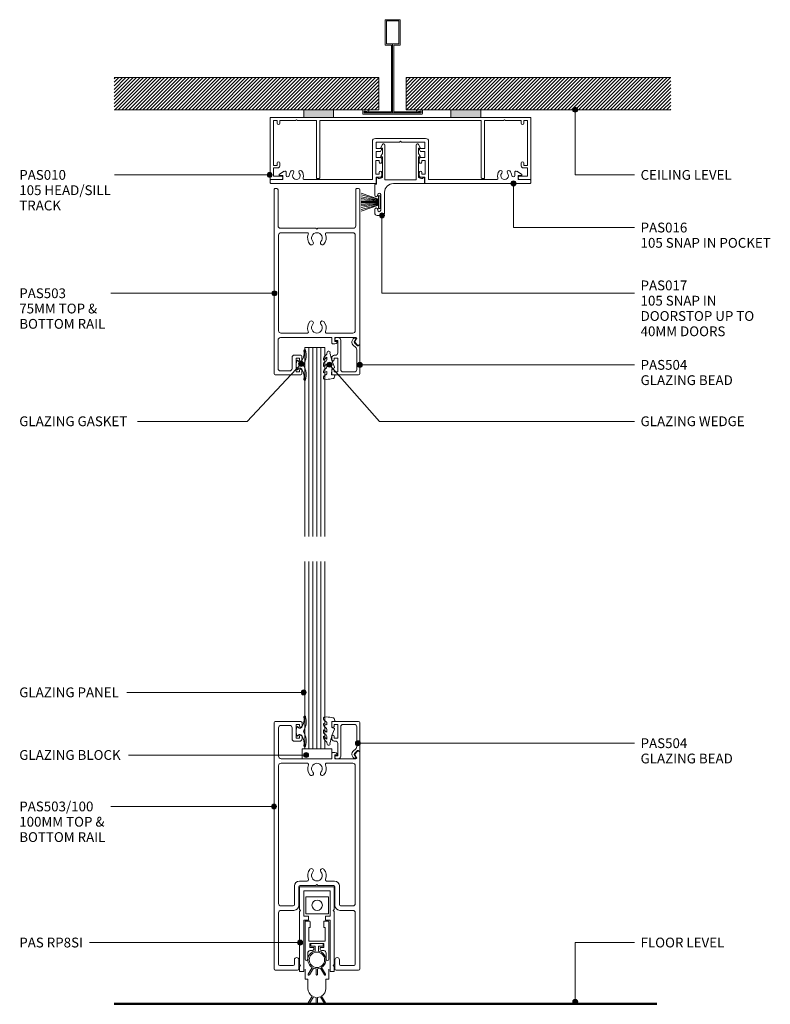
# Model space of a CAD drawing. Units: millimetres. Extents: x 760 to 1062, y 85 to 481.
import ezdxf

# ---------------------------------------------------------------- set-up
doc = ezdxf.new("R2010")
doc.units = ezdxf.units.MM
doc.layers.add('PAS_25', color=3, linetype='Continuous', lineweight=18)
doc.layers.add('PAS_TEXT', color=7, linetype='Continuous', lineweight=9)
doc.styles.add('Arial', font='arial.ttf', dxfattribs={"height": 3.934132})
pattern_1 = [(45, (-910.086, -442.505), (-0.7071068, 0.7071068), [])]

# ---------------------------------------------------------------- blocks, each defined once
blk = doc.blocks.new('PAS_010 - PAS_010-563281-64MM DOOR WITH RP8 SI DOOR SEAL')
at = {"layer": 'PAS_25', "lineweight": 9}
for p, q in [((-52.2, 0), (-38.97, 0)), ((-26.97, 0), (20.27, 0)), ((32.27, 0), (52.2, 0)), ((-52.4, -24.8), (-52.4, -0.2)), ((-51.1, -1.3), (-51.1, -19.3)), ((-49.6, -1.3), (-51.1, -1.3)), ((-49.6, -2.3), (-49.6, -1.3)), ((-48.6, -1.3), (-48.6, -2.3)), ((-42.3, -1.3), (-48.6, -1.3)), ((-41.9, -0.9), (-42.3, -1.3)), ((-41.5, -1.3), (-41.9, -0.9)), ((-33.8, -1.3), (-41.5, -1.3)), ((-33.8, -24.5), (-33.8, -1.3)), ((-32.5, -1.3), (-32.5, -24.3)), ((32.5, -1.3), (-32.5, -1.3)), ((32.5, -24.3), (32.5, -1.3)), ((33.8, -1.3), (33.8, -24.5)), ((41.5, -1.3), (33.8, -1.3)), ((41.9, -0.9), (41.5, -1.3)), ((42.3, -1.3), (41.9, -0.9)), ((48.6, -1.3), (42.3, -1.3)), ((48.6, -2.3), (48.6, -1.3)), ((49.6, -1.3), (49.6, -2.3)), ((51.1, -1.3), (49.6, -1.3)), ((51.1, -19.3), (51.1, -1.3)), ((52.4, -0.2), (52.4, -24.8)), ((-51.1, -19.3), (-49.6, -19.3)), ((-49.6, -19.3), (-49.6, -18.3)), ((-48.6, -18.3), (-48.6, -19.5)), ((48.6, -19.5), (48.6, -18.3)), ((49.6, -18.3), (49.6, -19.3)), ((49.6, -19.3), (51.1, -19.3)), ((-51.1, -20.3), (-51.1, -23.6)), ((-49.4, -20.3), (-51.1, -20.3)), ((-51.1, -23.6), (-48.1, -23.6)), ((48.1, -23.6), (51.1, -23.6)), ((51.1, -20.3), (49.4, -20.3)), ((51.1, -23.6), (51.1, -20.3)), ((-48.1, -25), (-52.2, -25)), ((-32.8, -24.5), (-33.8, -24.5)), ((32.8, -24.5), (33.8, -24.5)), ((52.2, -25), (48.1, -25))]:
    blk.add_line(p, q, dxfattribs=at)
for centre, radius, start, end in [((-52.2, -0.2), 0.2, 90, 180), ((52.2, -0.2), 0.2, 360, 90), ((-49.1, -2.3), 0.5, 180, 0), ((49.1, -2.3), 0.5, 180, 0), ((-49.1, -18.3), 0.5, 0, 180), ((-49.4, -19.5), 0.8, 270, 0), ((49.1, -18.3), 0.5, 0, 180), ((49.4, -19.5), 0.8, 180, 270), ((-48.1, -24.3), 0.7, 270, 90), ((48.1, -24.3), 0.7, 90, 270), ((-52.2, -24.8), 0.2, 180, 270), ((-32.7, -24.3), 0.2, 270, 0), ((32.7, -24.3), 0.2, 180, 270), ((52.2, -24.8), 0.2, 270, 0)]:
    blk.add_arc(centre, radius, start, end, dxfattribs=at)
blk = doc.blocks.new('PAS_016 - PAS_016-453298-64MM DOOR WITH RP8 SI DOOR SEAL')
at = {"layer": 'PAS_25', "lineweight": 9}
for p, q in [((-52.39, -0.2), (-52.39, -1.35)), ((-9.97, 0), (-52.19, 0)), ((-52.19, -1.55), (-47.29, -1.55)), ((-48.65, -3.71), (-46.76, -4.88)), ((-47.29, -3.15), (-48.49, -3.15)), ((-47.29, -1.55), (-47.29, -3.15)), ((-45.99, -4.45), (-45.99, -3.23)), ((-38.71, -1.55), (-11.32, -1.55)), ((-11.32, -1.55), (-11.32, -16.9)), ((-9.97, -3.8), (-8.57, -3.8)), ((-9.97, -9.2), (-9.97, -3.8)), ((-9.77, -2.5), (-9.77, -0.2)), ((-8.07, -2.5), (-9.77, -2.5)), ((-8.57, -3.8), (-8.57, -4.4)), ((-7.57, -4.4), (-7.57, -3)), ((7.58, -3), (7.58, -4.4)), ((9.78, -2.5), (8.08, -2.5)), ((8.58, -3.8), (9.98, -3.8)), ((8.58, -4.4), (8.58, -3.8)), ((9.78, -0.2), (9.78, -2.5)), ((52.2, 0), (9.98, 0)), ((9.98, -3.8), (9.98, -9.2)), ((11.33, -1.55), (38.72, -1.55)), ((11.33, -16.9), (11.33, -1.55)), ((46, -3.23), (46, -4.45)), ((46.77, -4.88), (48.66, -3.71)), ((47.3, -1.55), (52.2, -1.55)), ((47.3, -3.15), (47.3, -1.55)), ((48.5, -3.15), (47.3, -3.15)), ((52.4, -1.35), (52.4, -0.2)), ((-8.57, -9.2), (-9.97, -9.2)), ((-9.77, -10.5), (-8.07, -10.5)), ((-9.77, -12.8), (-9.77, -10.5)), ((-8.57, -8.6), (-8.57, -9.2)), ((-7.57, -10), (-7.57, -8.6)), ((7.58, -8.6), (7.58, -10)), ((8.08, -10.5), (9.78, -10.5)), ((8.58, -9.2), (8.58, -8.6)), ((9.98, -9.2), (8.58, -9.2)), ((9.78, -10.5), (9.78, -12.8)), ((-8.23, -12.8), (-9.77, -12.8)), ((-9.77, -14), (-7.77, -14)), ((-9.77, -16.55), (-9.77, -14)), ((-7.59, -13.7), (-8.06, -12.9)), ((8.07, -12.9), (7.6, -13.7)), ((7.78, -14), (9.78, -14)), ((9.78, -12.8), (8.24, -12.8)), ((9.78, -14), (9.78, -16.55)), ((-10.12, -18.1), (10.13, -18.1)), ((-0.39, -16.55), (-9.77, -16.55)), ((0, -16.95), (-0.39, -16.55)), ((0.4, -16.55), (0, -16.95)), ((9.78, -16.55), (0.4, -16.55))]:
    blk.add_line(p, q, dxfattribs=at)
for centre, radius, start, end in [((-9.97, -0.2), 0.2, 0, 90), ((-52.19, -0.2), 0.2, 90, 180), ((-52.19, -1.35), 0.2, 180, 270), ((-48.49, -3.45), 0.3, 90, 238.3034), ((-45.37, -3.23), 0.626, 2.0796, 180), ((-41.89, -3.1), 2.85, 182.0796, 222.8152), ((-41.89, -3.1), 1.55, 317.1848, 222.8152), ((-41.89, -3.1), 2.85, 317.1848, 18.2662), ((-38.71, -2.05), 0.5, 90, 198.2662), ((-8.07, -3), 0.5, 0, 90), ((8.08, -3), 0.5, 90, 180), ((9.98, -0.2), 0.2, 90, 180), ((38.72, -2.05), 0.5, 341.7338, 90), ((41.9, -3.1), 2.85, 161.7338, 222.8152), ((41.9, -3.1), 1.55, 317.1848, 222.8152), ((41.9, -3.1), 2.85, 317.1848, 357.9204), ((45.38, -3.23), 0.626, 0, 177.9204), ((48.5, -3.45), 0.3, 301.6966, 90), ((52.2, -0.2), 0.2, 0, 90), ((52.2, -1.35), 0.2, 270, 360), ((-46.49, -4.45), 0.5, 238.3034, 0), ((-43.51, -4.6), 0.65, 222.8152, 42.8152), ((-40.28, -4.6), 0.65, 137.1848, 317.1848), ((-8.07, -4.4), 0.5, 180, 360), ((8.08, -4.4), 0.5, 180, 360), ((40.29, -4.6), 0.65, 222.8152, 42.8152), ((43.52, -4.6), 0.65, 137.1848, 317.1848), ((46.5, -4.45), 0.5, 180, 301.6966), ((-8.07, -8.6), 0.5, 360, 180), ((-8.07, -10), 0.5, 270, 0), ((8.08, -8.6), 0.5, 360, 180), ((8.08, -10), 0.5, 180, 270), ((-8.23, -13), 0.2, 30, 90), ((-7.77, -13.8), 0.2, 270, 30), ((7.78, -13.8), 0.2, 150, 270), ((8.24, -13), 0.2, 90, 150), ((-10.12, -16.9), 1.2, 180, 270), ((10.13, -16.9), 1.2, 270, 0)]:
    blk.add_arc(centre, radius, start, end, dxfattribs=at)
blk = doc.blocks.new('PAS_017 - PAS_017-453558-64MM DOOR WITH RP8 SI DOOR SEAL')
at = {"layer": 'PAS_25', "lineweight": 9}
for p, q in [((20.06, 12.8), (18.06, 12.8)), ((17.06, 11.8), (17.06, 3.5)), ((18.66, 4.4), (18.66, 10.7)), ((19.86, 10.7), (19.86, 10.4)), ((21.06, 10.4), (21.06, 11.8)), ((19.86, 4.7), (19.86, 4.4)), ((21.06, 0.5), (21.06, 4.7)), ((20.31, -2.31), (20.31, 0.3)), ((20.31, 0.3), (20.86, 0.3)), ((1.06, -0.2), (1.06, -2.31)), ((10.68, 0), (1.26, 0)), ((3.09, -2.5), (3.38, -2.5)), ((3.38, -2.5), (3.38, -10.7)), ((4.38, -15.5), (4.38, -1.55)), ((4.38, -1.55), (16.98, -1.55)), ((13.56, 0), (10.68, 0)), ((16.98, -1.55), (16.98, -15.5)), ((17.98, -10.7), (17.98, -2.5)), ((17.98, -2.5), (18.28, -2.5)), ((2.81, -11.07), (3.38, -12.13)), ((3.38, -10.7), (3.03, -10.7)), ((18.33, -10.7), (17.98, -10.7)), ((17.98, -12.12), (18.55, -11.07)), ((2.81, -14.57), (3.44, -15.74)), ((3.38, -14.2), (3.03, -14.2)), ((3.38, -12.13), (3.38, -14.2)), ((17.92, -15.74), (18.55, -14.57)), ((17.98, -14.2), (17.98, -12.12)), ((18.33, -14.2), (17.98, -14.2))]:
    blk.add_line(p, q, dxfattribs=at)
for centre, radius, start, end in [((18.06, 11.8), 1, 90, 180), ((20.06, 11.8), 1, 0, 90), ((19.26, 10.7), 0.6, 0, 180), ((20.46, 10.4), 0.6, 180, 0), ((19.26, 4.4), 0.6, 180, 0), ((20.46, 4.7), 0.6, 0, 180), ((13.56, 3.5), 3.5, 270, 0), ((20.86, 0.5), 0.2, 270, 0), ((1.26, -0.2), 0.2, 90, 180), ((1.25, -2.31), 0.192, 180, 324.5128), ((2.22, -3), 1, 30, 144.5128), ((19.15, -3), 1, 35.4872, 150), ((20.12, -2.31), 0.192, 215.4872, 0), ((3.03, -10.95), 0.25, 90, 208.3265), ((18.33, -10.95), 0.25, 331.6735, 90), ((3.03, -14.45), 0.25, 90, 208.3265), ((3.88, -15.5), 0.5, 208.3265, 0), ((17.48, -15.5), 0.5, 180, 331.6735), ((18.33, -14.45), 0.25, 331.6735, 90)]:
    blk.add_arc(centre, radius, start, end, dxfattribs=at)
blk = doc.blocks.new('PAS_503 - PAS_503-465391-64MM DOOR WITH RP8 SI DOOR SEAL')
at = {"layer": 'PAS_25', "lineweight": 9}
for p, q in [((6, 74.5), (6, 73.1)), ((16.75, 75), (6.5, 75)), ((7, 73.1), (7, 73.7)), ((7, 73.7), (8.4, 73.7)), ((8.4, 73.7), (8.4, 68.3)), ((10, 68), (10, 72.4)), ((11, 73.4), (14.65, 73.4)), ((15.65, 72.4), (15.65, 61)), ((17.25, 0.5), (17.25, 74.5)), ((6, 68.9), (6, 67.5)), ((7, 68.3), (7, 68.9)), ((8.4, 68.3), (7, 68.3)), ((6.5, 67), (9, 67)), ((-17.25, 62.7), (-17.25, 0.5)), ((-16.45, 63), (-16.95, 63)), ((-16.9, 63), (-16.45, 63)), ((-15.34, 62.01), (-16.24, 62.91)), ((-15.98, 60.45), (-15.29, 61.65)), ((-7.2, 60), (-15.72, 60)), ((-7.9, 61.5), (-7.2, 61.5)), ((-6.3, 62.5), (-7.26, 62.5)), ((-7.2, 61.5), (-7.2, 60)), ((-6, 60), (-6, 62.2)), ((14.65, 60), (-6, 60)), ((-15.45, 18.8), (-15.45, 57.2)), ((-14.45, 58.2), (-3.92, 58.2)), ((3.92, 58.2), (14.45, 58.2)), ((15.45, 57.2), (15.45, 18.8)), ((-14.65, 16), (-0.4, 16)), ((-3.92, 17.8), (-14.45, 17.8)), ((-0.4, 16), (0, 16.4)), ((0, 16.4), (0.4, 16)), ((0.4, 16), (14.65, 16)), ((14.45, 17.8), (3.92, 17.8)), ((-15.65, 0.5), (-15.65, 15)), ((15.65, 15), (15.65, 0.5)), ((-16.75, 0), (-16.15, 0)), ((16.15, 0), (16.75, 0))]:
    blk.add_line(p, q, dxfattribs=at)
for centre, radius, start, end in [((6.5, 74.5), 0.5, 90, 180), ((6.5, 73.1), 0.5, 180, 360), ((11, 72.4), 1, 90, 180), ((14.65, 72.4), 1, 0, 90), ((16.75, 74.5), 0.5, 0, 90), ((6.5, 68.9), 0.5, 360, 180), ((6.5, 67.5), 0.5, 180, 270), ((9, 68), 1, 270, 0), ((-16.95, 62.7), 0.3, 90, 180), ((-16.45, 62.7), 0.3, 45, 90), ((-15.72, 60.3), 0.3, 150, 270), ((-15.55, 61.8), 0.3, 330, 45), ((-7.9, 61.8), 0.3, 154.6231, 270), ((-7.26, 61.5), 1, 90, 154.6231), ((-6.3, 62.2), 0.3, 0, 90), ((14.65, 61), 1, 270, 0), ((-14.45, 57.2), 1, 90, 180), ((-3.92, 57.7), 0.5, 337.1553, 90), ((0, 56.05), 3.75, 157.1553, 221.7753), ((0, 56.05), 2.15, 90, 221.7753), ((0, 56.05), 2.15, 318.2247, 90), ((0, 56.05), 3.75, 318.2247, 22.8447), ((3.92, 57.7), 0.5, 90, 202.8447), ((14.45, 57.2), 1, 0, 90), ((-2.2, 54.08), 0.8, 221.7753, 41.7753), ((2.2, 54.08), 0.8, 138.2247, 318.2247), ((0, 19.95), 3.75, 138.2247, 202.8447), ((-2.2, 21.92), 0.8, 318.2247, 138.2247), ((0, 19.95), 2.15, 138.2247, 270), ((0, 19.95), 2.15, 270, 41.7753), ((2.2, 21.92), 0.8, 41.7753, 221.7753), ((0, 19.95), 3.75, 337.1553, 41.7753), ((-14.65, 15), 1, 90, 180), ((-14.45, 18.8), 1, 180, 270), ((-3.92, 18.3), 0.5, 270, 22.8447), ((3.92, 18.3), 0.5, 157.1553, 270), ((14.45, 18.8), 1, 270, 360), ((14.65, 15), 1, 360, 90), ((-16.75, 0.5), 0.5, 180, 270), ((-16.15, 0.5), 0.5, 270, 0), ((16.15, 0.5), 0.5, 180, 270), ((16.75, 0.5), 0.5, 270, 0)]:
    blk.add_arc(centre, radius, start, end, dxfattribs=at)
blk = doc.blocks.new('PAS_504 - PAS_504-443491-64MM DOOR WITH RP8 SI DOOR SEAL')
at = {"layer": 'PAS_25', "lineweight": 9}
for p, q in [((0, 3.3), (0, 14.5)), ((0.5, 15), (10.77, 15)), ((1.2, 12.8), (1.2, 4.84)), ((6.66, 13.8), (2.2, 13.8)), ((7.67, 1), (7.67, 12.8)), ((10.27, 13.7), (8.87, 13.7)), ((8.87, 13.7), (8.87, 8.3)), ((10.27, 13.1), (10.27, 13.7)), ((11.27, 14.5), (11.27, 13.1)), ((8.87, 8.3), (10.27, 8.3)), ((10.27, 8.3), (10.27, 8.9)), ((11.27, 8.9), (11.27, 8.1)), ((1.5, 4.13), (2.77, 2.86)), ((8.87, 6.1), (8.87, 1.2)), ((10.27, 7.1), (9.87, 7.1)), ((0.91, 3.3), (0.6, 3.3)), ((2.17, 2.05), (0.91, 3.3)), ((1.62, 0.65), (2.21, 1.68)), ((2.2, 0.2), (1.88, 0.2)), ((3, 1.05), (2.66, 0.45)), ((8.87, 1.2), (9.47, 1.2)), ((9.47, 0), (8.67, 0))]:
    blk.add_line(p, q, dxfattribs=at)
blk.add_arc((1.7, 1.8), 1.5, 329.9478, 44.9478, dxfattribs=at)
for centre, major_axis, start_param, end_param in [((0.5, 14.5), (-0.501, 0), 4.712389, 6.283185), ((2.2, 12.8), (-1, 0), 4.712389, 6.283185), ((6.66, 12.8), (1, 0), 0, 1.570796), ((10.77, 13.1), (0.501, 0), 3.141593, 6.283185), ((10.77, 14.5), (0.501, 0), 0, 1.570796), ((10.77, 8.9), (-0.501, 0), 3.141593, 6.283185), ((10.27, 8.1), (-1, 0), 1.570796, 3.141593), ((2.2, 4.84), (1, 0), 3.141593, 3.926991), ((9.87, 6.1), (-1, 0), 4.712389, 6.283185), ((0.3, 3.3), (-0.301, 0), 0, 3.141593), ((1.88, 0.5), (0.301, 0), 2.617994, 4.712389), ((1.95, 1.83), (0.301, 0), 5.760747, 7.068583), ((2.22, 0.7), (0.501, 0), 4.660884, 5.76074), ((8.67, 1), (1, 0), 3.141593, 4.712389), ((9.47, 0.6), (0.601, 0), 4.712389, 7.853982)]:
    blk.add_ellipse(centre, major_axis=major_axis, ratio=0.99818, start_param=start_param, end_param=end_param, dxfattribs=at)
blk = doc.blocks.new('PAS_504 - PAS_504-475985-64MM DOOR WITH RP8 SI DOOR SEAL')
at = {"layer": 'PAS_25', "lineweight": 9}
for p, q in [((9.47, 0), (8.67, 0)), ((0, -3.3), (0, -14.5)), ((0.91, -3.3), (0.6, -3.3)), ((2.17, -2.05), (0.91, -3.3)), ((1.5, -4.13), (2.77, -2.86)), ((1.62, -0.65), (2.21, -1.68)), ((2.2, -0.2), (1.88, -0.2)), ((3, -1.05), (2.66, -0.45)), ((7.67, -1), (7.67, -12.8)), ((8.87, -6.1), (8.87, -1.2)), ((8.87, -1.2), (9.47, -1.2)), ((1.2, -12.8), (1.2, -4.84)), ((10.27, -7.1), (9.87, -7.1)), ((8.87, -13.7), (8.87, -8.3)), ((8.87, -8.3), (10.27, -8.3)), ((10.27, -8.3), (10.27, -8.9)), ((11.27, -8.9), (11.27, -8.1)), ((0.5, -15), (10.77, -15)), ((6.66, -13.8), (2.2, -13.8)), ((10.27, -13.7), (8.87, -13.7)), ((10.27, -13.1), (10.27, -13.7)), ((11.27, -14.5), (11.27, -13.1))]:
    blk.add_line(p, q, dxfattribs=at)
blk.add_arc((1.7, -1.8), 1.5, 315.0522, 30.0522, dxfattribs=at)
for centre, major_axis, start_param, end_param in [((8.67, -1), (-1, 0), 4.712389, 6.283185), ((9.47, -0.6), (-0.601, 0), 1.570796, 4.712389), ((0.3, -3.3), (0.301, 0), 0, 3.141593), ((1.88, -0.5), (-0.301, 0), 4.712389, 6.806784), ((1.95, -1.83), (0.301, 0), 5.497787, 6.805624), ((2.22, -0.7), (0.501, 0), 0.522445, 1.622301), ((2.2, -4.84), (-1, 0), 5.497787, 6.283185), ((9.87, -6.1), (1, 0), 3.141593, 4.712389), ((10.27, -8.1), (1, 0), 0, 1.570796), ((10.77, -8.9), (0.501, 0), 3.141593, 6.283185), ((0.5, -14.5), (0.501, 0), 3.141593, 4.712389), ((2.2, -12.8), (1, 0), 3.141593, 4.712389), ((6.66, -12.8), (-1, 0), 1.570796, 3.141593), ((10.77, -13.1), (0.501, 0), 0, 3.141593), ((10.77, -14.5), (0.501, 0), 4.712389, 6.283185)]:
    blk.add_ellipse(centre, major_axis=major_axis, ratio=0.99818, start_param=start_param, end_param=end_param, dxfattribs=at)
blk = doc.blocks.new('PAS_503-100 - PAS_503-100-443239-64MM DOOR WITH RP8 SI DOOR SEAL')
at = {"layer": 'PAS_25', "lineweight": 9}
for p, q in [((-17.25, 0.5), (-17.25, 99.5)), ((-16.75, 100), (-6.5, 100)), ((-6, 99.5), (-6, 98.1)), ((-15.45, 97.4), (-15.45, 86)), ((-11, 98.4), (-14.45, 98.4)), ((-10, 93), (-10, 97.4)), ((-7, 98.7), (-8.4, 98.7)), ((-8.4, 98.7), (-8.4, 93.3)), ((-7, 98.1), (-7, 98.7)), ((-7, 92), (-9, 92)), ((-8.4, 93.3), (-7, 93.3)), ((-7, 93.3), (-7, 93.9)), ((-6, 93.9), (-6, 93)), ((6, 85), (6, 87.2)), ((6.3, 87.5), (7.26, 87.5)), ((15.34, 87.01), (16.24, 87.91)), ((16.45, 88), (16.95, 88)), ((17.25, 87.7), (17.25, 0.5)), ((-14.45, 85), (6, 85)), ((-14.45, 83.2), (-3.9, 83.2)), ((3.9, 83.2), (14.45, 83.2)), ((7.9, 86.5), (7.2, 86.5)), ((7.2, 86.5), (7.2, 85)), ((7.2, 85), (15.72, 85)), ((15.98, 85.45), (15.29, 86.65)), ((-15.45, 26.8), (-15.45, 82.2)), ((15.45, 82.2), (15.45, 26.8)), ((-3.9, 35.8), (-7.05, 35.8)), ((7.05, 35.8), (3.9, 35.8)), ((-9.05, 33.8), (-9.05, 26.3)), ((-7.25, 33.5), (-7.25, 26)), ((-0.4, 34), (-6.75, 34)), ((0, 34.4), (-0.4, 34)), ((0.4, 34), (0, 34.4)), ((6.75, 34), (0.4, 34)), ((7.25, 26), (7.25, 33.5)), ((9.05, 26.3), (9.05, 33.8)), ((-9.55, 25.8), (-14.45, 25.8)), ((-9.25, 24), (-14.45, 24)), ((14.45, 24), (9.25, 24)), ((14.45, 25.8), (9.55, 25.8)), ((-15.45, 23), (-15.45, 2.3)), ((15.45, 2.3), (15.45, 23)), ((-9.05, 2.3), (-9.05, 4.1)), ((-7.25, 4.1), (-7.25, 0.5)), ((7.25, 0.5), (7.25, 4.1)), ((9.05, 4.1), (9.05, 2.3)), ((-7.75, 0), (-16.75, 0)), ((-14.95, 1.8), (-9.55, 1.8)), ((16.75, 0), (7.75, 0)), ((9.55, 1.8), (14.95, 1.8))]:
    blk.add_line(p, q, dxfattribs=at)
for centre, radius, start, end in [((-16.75, 99.5), 0.5, 90, 180), ((-6.5, 99.5), 0.5, 0, 90), ((-14.45, 97.4), 1, 90, 180), ((-11, 97.4), 1, 360, 90), ((-6.5, 98.1), 0.5, 180, 0), ((-9, 93), 1, 180, 270), ((-6.5, 93.9), 0.5, 0, 180), ((-7, 93), 1, 270, 0), ((6.3, 87.2), 0.3, 90, 180), ((7.26, 86.5), 1, 25.3769, 90), ((16.45, 87.7), 0.3, 90, 135), ((16.95, 87.7), 0.3, 0, 90), ((-14.45, 86), 1, 180, 270), ((-14.45, 82.2), 1, 90, 180), ((-3.9, 82.7), 0.5, 336.4218, 90), ((0, 81), 2.15, 90, 221.7753), ((0, 81), 2.15, 318.2247, 90), ((3.9, 82.7), 0.5, 90, 203.5782), ((7.9, 86.8), 0.3, 270, 25.3769), ((14.45, 82.2), 1, 0, 90), ((15.55, 86.8), 0.3, 135, 210), ((15.72, 85.3), 0.3, 270, 30), ((0, 81), 3.75, 156.4218, 221.7753), ((-2.2, 79.03), 0.8, 221.7753, 41.7753), ((2.2, 79.03), 0.8, 138.2247, 318.2247), ((0, 81), 3.75, 318.2247, 23.5782), ((0, 38), 3.75, 138.2247, 203.5782), ((-2.2, 39.97), 0.8, 318.2247, 138.2247), ((2.2, 39.97), 0.8, 41.7753, 221.7753), ((0, 38), 3.75, 336.4218, 41.7753), ((-7.05, 33.8), 2, 90, 180), ((-3.9, 36.3), 0.5, 270, 23.5782), ((0, 38), 2.15, 138.2247, 270), ((0, 38), 2.15, 270, 41.7753), ((3.9, 36.3), 0.5, 156.4218, 270), ((7.05, 33.8), 2, 360, 90), ((-6.75, 33.5), 0.5, 90, 180), ((6.75, 33.5), 0.5, 360, 90), ((-14.45, 26.8), 1, 180, 270), ((-14.45, 23), 1, 90, 180), ((-9.55, 26.3), 0.5, 270, 0), ((-9.25, 26), 2, 270, 0), ((9.25, 26), 2, 180, 270), ((9.55, 26.3), 0.5, 180, 270), ((14.45, 26.8), 1, 270, 360), ((14.45, 23), 1, 360, 90), ((-8.15, 4.1), 0.9, 0, 180), ((8.15, 4.1), 0.9, 0, 180), ((-16.75, 0.5), 0.5, 180, 270), ((-14.95, 2.3), 0.5, 180, 270), ((-9.55, 2.3), 0.5, 270, 0), ((-7.75, 0.5), 0.5, 270, 0), ((7.75, 0.5), 0.5, 180, 270), ((9.55, 2.3), 0.5, 180, 270), ((14.95, 2.3), 0.5, 270, 0), ((16.75, 0.5), 0.5, 270, 0)]:
    blk.add_arc(centre, radius, start, end, dxfattribs=at)
blk = doc.blocks.new('PAS_Glass Packer - PAS_Glass Packer-810601-64MM DOOR WITH RP8 SI DOOR SEAL')
at = {"layer": 'PAS_25', "lineweight": 9}
for p, q in [((-10.86, -1.92), (1.14, -1.92)), ((-10.86, -5.92), (-10.86, -1.92)), ((1.14, -1.92), (1.14, -5.92)), ((1.14, -5.92), (-10.86, -5.92))]:
    blk.add_line(p, q, dxfattribs=at)
blk = doc.blocks.new('PAS_Brush Seal - PAS_Brush Seal-808312-64MM DOOR WITH RP8 SI DOOR SEAL')
at = {"layer": 'PAS_25', "lineweight": 9}
for p, q in [((-0.65, -11.23), (-7.61, -8.87)), ((-0.65, -11.44), (-7.61, -9.52)), ((-0.65, -11.64), (-7.61, -10.27)), ((-0.65, -11.84), (-7.61, -10.92)), ((-0.65, -12.04), (-7.61, -11.52)), ((-0.65, -15), (-0.65, -9.9)), ((-0.65, -9.9), (0, -9.9)), ((0, -9.9), (0, -15)), ((-0.65, -12.25), (-7.61, -11.99)), ((-0.65, -12.45), (-7.61, -12.45)), ((-0.65, -12.65), (-7.61, -12.91)), ((-0.65, -12.85), (-7.61, -13.37)), ((-0.65, -13.06), (-7.61, -13.98)), ((-0.65, -13.26), (-7.61, -14.63)), ((-0.65, -13.46), (-7.61, -15.38)), ((-0.65, -13.66), (-7.61, -16.03)), ((0, -15), (-0.65, -15))]:
    blk.add_line(p, q, dxfattribs=at)
blk = doc.blocks.new('PAS_Rubber Seal - PAS_Rubber Seal-807426-64MM DOOR WITH RP8 SI DOOR SEAL')
at = {"layer": 'PAS_25', "lineweight": 9}
for p, q in [((-5.1, 4.53), (-3.81, 5.75)), ((-5.1, 5.39), (-5.1, 4.53)), ((-3.81, 7.01), (-4.91, 5.98)), ((-4.12, 4.23), (-4.66, 3.85)), ((-3.81, 7.01), (-3.67, 7.75)), ((-3.81, 5.75), (-3.81, 4.78)), ((-0.73, 1.82), (-1.85, 4.38)), ((-5.1, 3.09), (-5.1, 2.03)), ((-5.1, 2.03), (-3.81, 2.94)), ((-5.1, 0.17), (-5.1, -0.5)), ((-5.1, -0.5), (-3.81, 0.07)), ((-4.21, 1.26), (-4.86, 0.74)), ((-3.81, 2.94), (-3.81, 1.86)), ((-3.81, 0.07), (-3.81, -0.79)), ((-1.87, -1.33), (-1.8, 1.07)), ((-1.8, 1.07), (-0.85, 1.44)), ((-5.1, -2.09), (-5.1, -2.83)), ((-4.03, -1.19), (-4.95, -1.83)), ((-4.74, -3.11), (-3.92, -3.13)), ((-0.82, -1.39), (-1.87, -1.33)), ((-0.87, -2.49), (-0.61, -1.7))]:
    blk.add_line(p, q, dxfattribs=at)
for centre, radius, start, end in [((-3.09, 7.68), 0.583, 337.1747, 172.8985), ((-4.38, 5.49), 0.718, 136.4771, 188.2795), ((-4.65, 4.89), 0.849, 308.623, 352.5444), ((-28.73, -0.15), 27.26, 9.5715, 16.1904), ((-4.26, 3.11), 0.839, 119.0494, 181.6881), ((-4.45, 0.24), 0.645, 129.403, 186.0733), ((-4.62, 1.97), 0.824, 300.0622, 352.109), ((-0.95, 1.68), 0.26, 291.2413, 33.4427), ((-4.85, -2.05), 0.246, 113.9944, 189.2347), ((-4.81, -2.83), 0.288, 180, 282.9366), ((-4.13, -0.87), 0.334, 286.6955, 14.3293), ((-4.89, 16), 19.16, 272.9313, 280.4115), ((-1.39, -2.28), 0.558, 265.6298, 338.3563), ((-0.84, -1.63), 0.24, 341.5568, 85.8486)]:
    blk.add_arc(centre, radius, start, end, dxfattribs=at)
blk = doc.blocks.new('PAS_Rubber Seal 2 - PAS_Rubber Seal 2-471764-64MM DOOR WITH RP8 SI DOOR SEAL')
at = {"layer": 'PAS_25', "lineweight": 9}
for p, q in [((-2, 1.46), (-2.18, 1.57)), ((-1.29, 1.3), (-1.57, 1.3)), ((-0.65, 1.94), (-1.09, 1.39)), ((-2.18, -1.57), (-2, -1.46)), ((-1.57, -1.3), (-1.29, -1.3)), ((-1.09, -1.39), (-0.65, -1.94))]:
    blk.add_line(p, q, dxfattribs=at)
for centre, radius, start, end in [((3.4, 3.88), 7.47, 164.0314, 208.0734), ((-3.5, 5.85), 0.299, 355.2228, 164.0314), ((4.3, 5.2), 7.53, 175.2228, 207.1791), ((-3.56, 0), 0.518, 0, 44.7315), ((-3.56, 0), 0.518, 315.2685, 360), ((-1.85, 2.14), 0.66, 214.8596, 240.0723), ((-1.57, 1.94), 0.648, 228.2892, 270), ((-1.29, 1.56), 0.259, 270, 321.3402), ((-2.62, 0.21), 2.62, 355.4591, 41.4108), ((3.4, -3.88), 7.47, 151.9266, 195.9686), ((4.3, -5.2), 7.53, 152.8209, 184.7772), ((-1.85, -2.14), 0.66, 119.9277, 145.1404), ((-1.57, -1.94), 0.648, 90, 131.7108), ((-1.29, -1.56), 0.259, 38.6598, 90), ((-2.62, -0.21), 2.62, 318.5892, 4.5409), ((-3.5, -5.85), 0.299, 195.9686, 4.7772)]:
    blk.add_arc(centre, radius, start, end, dxfattribs=at)
blk = doc.blocks.new('PAS_Rubber Seal - PAS_Rubber Seal-807427-64MM DOOR WITH RP8 SI DOOR SEAL')
at = {"layer": 'PAS_25', "lineweight": 9}
for p, q in [((-5.1, 2.09), (-5.1, 2.83)), ((-5.1, -0.17), (-5.1, 0.5)), ((-5.1, 0.5), (-3.81, -0.07)), ((-4.03, 1.19), (-4.95, 1.83)), ((-4.74, 3.11), (-3.92, 3.13)), ((-3.81, -0.07), (-3.81, 0.79)), ((-0.82, 1.39), (-1.87, 1.33)), ((-1.87, 1.33), (-1.8, -1.07)), ((-0.87, 2.49), (-0.61, 1.7)), ((-5.1, -3.09), (-5.1, -2.03)), ((-5.1, -2.03), (-3.81, -2.94)), ((-4.21, -1.26), (-4.86, -0.74)), ((-4.12, -4.23), (-4.66, -3.85)), ((-3.81, -2.94), (-3.81, -1.86)), ((-0.73, -1.82), (-1.85, -4.38)), ((-1.8, -1.07), (-0.85, -1.44)), ((-5.1, -5.39), (-5.1, -4.53)), ((-5.1, -4.53), (-3.81, -5.75)), ((-3.81, -7.01), (-4.91, -5.98)), ((-3.81, -5.75), (-3.81, -4.78)), ((-3.81, -7.01), (-3.67, -7.75))]:
    blk.add_line(p, q, dxfattribs=at)
for centre, radius, start, end in [((-4.81, 2.83), 0.288, 77.0634, 180), ((-4.85, 2.05), 0.246, 170.7653, 246.0056), ((-4.13, 0.87), 0.334, 345.6707, 73.3045), ((-4.89, -16), 19.16, 79.5885, 87.0687), ((-1.39, 2.28), 0.558, 21.6437, 94.3702), ((-0.84, 1.63), 0.24, 274.1514, 18.4432), ((-4.45, -0.24), 0.645, 173.9267, 230.597), ((-4.26, -3.11), 0.839, 178.3119, 240.9506), ((-4.62, -1.97), 0.824, 7.891, 59.9378), ((-0.95, -1.68), 0.26, 326.5573, 68.7587), ((-4.38, -5.49), 0.718, 171.7205, 223.5229), ((-4.65, -4.89), 0.849, 7.4556, 51.377), ((-3.09, -7.68), 0.583, 187.1015, 22.8253), ((-28.73, 0.15), 27.26, 343.8096, 350.4285)]:
    blk.add_arc(centre, radius, start, end, dxfattribs=at)
blk = doc.blocks.new('PAS_RP8si - PAS_RP8si-487327-64MM DOOR WITH RP8 SI DOOR SEAL')
at = {"layer": 'PAS_25', "lineweight": 9}
for p, q in [((6.94, -0.9), (-6.97, -0.9)), ((-6.97, -0.9), (-6.97, -10)), ((-6.97, -1.9), (-6.97, -0.9)), ((-6.97, -0.9), (-5.97, -0.9)), ((-5.32, -12.7), (-5.32, -2.55)), ((-5.32, -2.55), (5.29, -2.55)), ((5.29, -2.55), (5.29, -12.7)), ((6.94, -10), (6.94, -0.9)), ((-4.49, -4.95), (-4.49, -11.76)), ((4.65, -4.95), (-4.49, -4.95)), ((4.65, -11.76), (4.65, -4.95)), ((-6.97, -10), (-6.57, -10.4)), ((-6.57, -10.4), (-6.97, -10.8)), ((-6.97, -10.8), (-6.97, -32.2)), ((-4.49, -11.76), (4.65, -11.76)), ((6.54, -10.4), (6.94, -10)), ((6.94, -10.8), (6.54, -10.4)), ((6.94, -32.2), (6.94, -10.8)), ((-3.44, -12.7), (-5.32, -12.7)), ((-5.32, -35), (-5.32, -14.35)), ((-5.32, -14.35), (-3.44, -14.35)), ((-4.77, -14.95), (-4.77, -30.08)), ((-2.97, -14.75), (-4.57, -14.75)), ((-3.44, -14.35), (-3.44, -12.7)), ((-2.77, -17.25), (-2.77, -14.95)), ((2.73, -14.95), (2.73, -17.25)), ((4.53, -14.75), (2.93, -14.75)), ((5.29, -12.7), (3.41, -12.7)), ((3.41, -12.7), (3.41, -14.35)), ((3.41, -14.35), (5.29, -14.35)), ((4.73, -30.08), (4.73, -14.95)), ((5.29, -14.35), (5.29, -35)), ((-3.34, -22.75), (-3.34, -17.25)), ((-3.34, -17.25), (-2.77, -17.25)), ((2.73, -17.25), (3.31, -17.25)), ((3.31, -17.25), (3.31, -22.75)), ((3.31, -22.75), (-3.34, -22.75)), ((-2.67, -23.75), (2.63, -23.75)), ((-2.47, -24.75), (-2.47, -23.75)), ((-2.47, -23.75), (2.43, -23.75)), ((2.43, -23.75), (2.43, -24.75)), ((-3.74, -30.08), (-3.74, -27.6)), ((-2.87, -25.15), (-2.87, -23.95)), ((-2.74, -26.6), (-1.82, -26.6)), ((-1.32, -25.35), (-2.67, -25.35)), ((-0.72, -24.75), (-2.47, -24.75)), ((-1.32, -26.1), (-1.32, -25.35)), ((-0.72, -26.75), (-0.72, -24.75)), ((2.43, -24.75), (0.68, -24.75)), ((0.68, -24.75), (0.68, -26.75)), ((2.63, -25.35), (1.28, -25.35)), ((1.28, -25.35), (1.28, -26.1)), ((1.78, -26.6), (2.71, -26.6)), ((2.83, -23.95), (2.83, -25.15)), ((3.71, -27.6), (3.71, -30.08)), ((-6.97, -32.2), (-6.57, -32.6)), ((-6.57, -32.6), (-6.97, -33)), ((-6.97, -33), (-6.97, -35)), ((-6.97, -35), (-5.32, -35)), ((-4.76, -38.08), (-4.76, -34.05)), ((-3.48, -36.07), (-1.87, -33.37)), ((-1.42, -33.6), (-3.05, -36.33)), ((-0.27, -36.2), (-0.27, -33.87)), ((0.23, -33.87), (0.23, -36.2)), ((3.02, -36.33), (1.38, -33.6)), ((1.83, -33.37), (3.45, -36.07)), ((4.72, -38.08), (4.72, -34.05)), ((5.29, -35), (6.94, -35)), ((6.54, -32.6), (6.94, -32.2)), ((6.94, -33), (6.54, -32.6)), ((6.94, -35), (6.94, -33)), ((-3.62, -38.08), (-4.76, -38.08)), ((-3.62, -41.79), (-3.62, -38.08)), ((3.58, -41.79), (3.58, -38.08)), ((3.58, -38.08), (4.72, -38.08)), ((-3.48, -47.58), (-1.87, -44.88)), ((-3.05, -47.84), (-1.42, -45.11)), ((-0.27, -45.39), (-0.27, -47.71)), ((0.23, -45.39), (0.23, -47.71)), ((3.02, -47.84), (1.38, -45.11)), ((3.45, -47.58), (1.83, -44.88))]:
    blk.add_line(p, q, dxfattribs=at)
blk.add_circle((0.08, -8.36), 2.08, dxfattribs=at)
for centre, radius, start, end in [((-4.57, -14.95), 0.2, 90, 180), ((-2.97, -14.95), 0.2, 360, 90), ((2.93, -14.95), 0.2, 90, 180), ((4.53, -14.95), 0.2, 0, 90), ((-2.67, -23.95), 0.2, 90, 180), ((2.63, -23.95), 0.2, 360, 90), ((-2.74, -27.6), 1, 90, 180), ((-0.11, -30.26), 3.57, 99.8408, 240.502), ((-0.02, -30.28), 3.1, 90, 270), ((-2.67, -25.15), 0.2, 180, 270), ((-1.82, -26.1), 0.5, 270, 0), ((-0.02, -30.28), 3.1, 270, 90), ((-0.02, -30.28), 3.6, 300.8694, 78.7877), ((1.78, -26.1), 0.5, 180, 270), ((2.63, -25.15), 0.2, 270, 0), ((2.71, -27.6), 1, 0, 90), ((-4.26, -30.08), 0.513, 180, 360), ((4.22, -30.08), 0.513, 180, 360), ((-0.02, -30.28), 3.6, 247.1147, 266.0179), ((-0.02, -30.28), 3.6, 273.9821, 292.8853), ((-3.27, -36.2), 0.25, 149.0795, 329.0795), ((-0.02, -36.2), 0.25, 180, 270), ((-0.02, -36.2), 0.25, 270, 0), ((3.23, -36.2), 0.25, 210.9205, 30.9206), ((-0.02, -41.79), 3.6, 180, 239.1306), ((-0.02, -41.79), 3.6, 300.8694, 0), ((-0.02, -41.79), 3.6, 247.1146, 266.0179), ((-0.02, -41.79), 3.6, 273.9821, 292.8854), ((-3.27, -47.71), 0.25, 149.0795, 329.0795), ((-0.02, -47.71), 0.25, 180, 270), ((-0.02, -47.71), 0.25, 270, 0), ((3.23, -47.71), 0.25, 210.9205, 30.9206)]:
    blk.add_arc(centre, radius, start, end, dxfattribs=at)
blk = doc.blocks.new('PAS_Glazing Panel - Potters Glazing Panel 8mm-1026914-64MM DOOR WITH RP8 SI DOOR SEAL')
at = {"layer": 'PAS_25'}
for p, q in [((-8, 0), (-8, -75.96)), ((0, 0), (-8, 0)), ((0, 0), (0, -75.96))]:
    blk.add_line(p, q, dxfattribs=at)
at = {"layer": 'PAS_25', "lineweight": 9}
for p, q in [((-6.4, 0), (-6.4, -75.96)), ((-4.8, 0), (-4.8, -75.96)), ((-3.2, 0), (-3.2, -75.96)), ((-1.6, 0), (-1.6, -75.96))]:
    blk.add_line(p, q, dxfattribs=at)
blk = doc.blocks.new('PAS_Glazing Panel - Potters Glazing Panel 8mm-1026915-64MM DOOR WITH RP8 SI DOOR SEAL')
at = {"layer": 'PAS_25'}
for p, q in [((-8, 0), (-8, 75.35)), ((0, 0), (0, 75.35)), ((0, 0), (-8, 0))]:
    blk.add_line(p, q, dxfattribs=at)
at = {"layer": 'PAS_25', "lineweight": 9}
for p, q in [((-6.4, 0), (-6.4, 75.35)), ((-4.8, 0), (-4.8, 75.35)), ((-3.2, 0), (-3.2, 75.35)), ((-1.6, 0), (-1.6, 75.35))]:
    blk.add_line(p, q, dxfattribs=at)
blk = doc.blocks.new('PAS_Generic Line Ceiling - Floor-574953-64MM DOOR WITH RP8 SI DOOR SEAL')
at = {"layer": 'PAS_25', "lineweight": 50}
blk.add_line((0, 218.46), (0, 0), dxfattribs=at)
blk = doc.blocks.new('PAS_D Main Tee wit Edge Conditions - 24mm SQ Standard Tile-884346-64MM DOOR WITH RP8 SI DOOR SEAL')
at = {"layer": 'PAS_25', "lineweight": 9}
h = blk.add_hatch(dxfattribs=at)
h.set_pattern_fill('FP_1', color=256, style=0, pattern_type=2)
h.set_pattern_definition(pattern_1)
h.paths.add_polyline_path([(-35.79, 1.7), (-5.5, 1.7), (-5.5, 14.7), (-112, 14.7), (-112, 1.7)], flags=0)
h = blk.add_hatch(dxfattribs=at)
h.set_pattern_fill('FP_1', color=256, style=0, pattern_type=2)
h.set_pattern_definition(pattern_1)
h.paths.add_polyline_path([(112, 1.7), (112, 14.7), (5.5, 14.7), (5.5, 1.7), (35.45, 1.7)], flags=0)
for p, q in [((-3, 38), (-3, 27.8)), ((3, 38), (-3, 38)), ((-2.5, 37.5), (-2.5, 28.33)), ((2.5, 37.5), (-2.5, 37.5)), ((2.5, 28.33), (2.5, 37.5)), ((3, 27.8), (3, 38)), ((-3, 27.8), (-0.5, 27.8)), ((-2.5, 28.33), (0, 28.33)), ((-0.5, 27.8), (-0.5, 1)), ((0, 28.33), (2.5, 28.33)), ((0, 0.5), (0, 28.33)), ((0.5, 27.8), (3, 27.8)), ((0.5, 1), (0.5, 27.8)), ((-12, 1.45), (-12, 0.25)), ((11.75, 0), (-11.75, 0)), ((-11.75, 0), (11.75, 0)), ((-11.5, 1.2), (-10.9, 1.2)), ((-11.5, 0.5), (-11.5, 1.2)), ((11.5, 0.5), (-11.5, 0.5)), ((-11, 1), (-11, 0.5)), ((-0.5, 1), (-11, 1)), ((-10.9, 1.2), (-9.71, 1.01)), ((-9.63, 1.5), (-10.86, 1.7)), ((-9.71, 1.01), (-9.63, 1.5)), ((11, 1), (0.5, 1)), ((10.86, 1.7), (9.63, 1.5)), ((9.63, 1.5), (9.71, 1.01)), ((9.71, 1.01), (10.9, 1.2)), ((10.9, 1.2), (11.5, 1.2)), ((11, 0.5), (11, 1)), ((11.5, 1.2), (11.5, 0.5)), ((12, 0.25), (12, 1.45))]:
    blk.add_line(p, q, dxfattribs=at)
at = {"layer": 'PAS_25'}
for p, q in [((-5.5, 14.7), (-112, 14.7)), ((-5.5, 14.7), (-112, 14.7)), ((-5.5, 1.7), (-5.5, 14.7)), ((-5.5, 14.7), (-5.5, 1.7)), ((5.5, 14.7), (112, 14.7)), ((5.5, 1.7), (5.5, 14.7)), ((5.5, 14.7), (112, 14.7)), ((5.5, 14.7), (5.5, 1.7)), ((-112, 1.7), (-35.79, 1.7)), ((-35.79, 1.7), (-112, 1.7)), ((-23.79, 1.7), (-5.5, 1.7)), ((-5.5, 1.7), (-23.79, 1.7)), ((23.45, 1.7), (5.5, 1.7)), ((5.5, 1.7), (23.45, 1.7)), ((112, 1.7), (35.45, 1.7)), ((35.45, 1.7), (112, 1.7))]:
    blk.add_line(p, q, dxfattribs=at)
at = {"layer": 'PAS_25', "lineweight": 9}
for centre, start, end in [((-11.75, 1.45), 90, 180), ((-11.75, 0.25), 180, 270), ((11.75, 1.45), 0, 90), ((11.75, 0.25), 270, 0)]:
    blk.add_arc(centre, 0.25, start, end, dxfattribs=at)
blk = doc.blocks.new('PAS Acoustic Foam Tape - Potters Acoustic Foam Tape-176289-64MM DOOR WITH RP8 SI DOOR SEAL')
at = {"layer": 'PAS_25'}
blk.add_hatch(color=256, dxfattribs=at).paths.add_polyline_path([(6, 0), (6, 3), (-6, 3), (-6, 0)], flags=0)
at = {"layer": 'PAS_25', "lineweight": 9}
for p, q in [((6, 3), (-6, 3)), ((-6, 3), (-6, 0)), ((-6, 3), (6, 3)), ((-6, 0), (-6, 3)), ((-6, 0), (6, 0)), ((6, 0), (-6, 0)), ((6, 0), (6, 3)), ((6, 3), (6, 0))]:
    blk.add_line(p, q, dxfattribs=at)

msp = doc.modelspace()

# ---------------------------------------------------------------- hatches: boundary and pattern name
at = {"layer": 'PAS_TEXT'}
h = msp.add_hatch(color=256, dxfattribs=at)
edge = h.paths.add_edge_path(flags=0)
edge.add_arc((983.58, 444.31), 1, 0, 360)
h = msp.add_hatch(color=256, dxfattribs=at)
edge = h.paths.add_edge_path(flags=0)
edge.add_arc((860.62, 418.07), 1, 0, 360)
h = msp.add_hatch(color=256, dxfattribs=at)
edge = h.paths.add_edge_path(flags=0)
edge.add_arc((958.73, 414.68), 1, 0, 360)
h = msp.add_hatch(color=256, dxfattribs=at)
edge = h.paths.add_edge_path(flags=0)
edge.add_arc((905.82, 401.81), 1, 0, 360)
h = msp.add_hatch(color=256, dxfattribs=at)
edge = h.paths.add_edge_path(flags=0)
edge.add_arc((862.56, 370.48), 1, 0, 360)
h = msp.add_hatch(color=256, dxfattribs=at)
edge = h.paths.add_edge_path(flags=0)
edge.add_arc((873.26, 342.08), 1, 0, 360)
h = msp.add_hatch(color=256, dxfattribs=at)
edge = h.paths.add_edge_path(flags=0)
edge.add_arc((884.71, 341.77), 1, 0, 360)
h = msp.add_hatch(color=256, dxfattribs=at)
edge = h.paths.add_edge_path(flags=0)
edge.add_arc((896.91, 341.68), 1, 0, 360)
h = msp.add_hatch(color=256, dxfattribs=at)
edge = h.paths.add_edge_path(flags=0)
edge.add_arc((874.28, 209.99), 1, 0, 360)
h = msp.add_hatch(color=256, dxfattribs=at)
edge = h.paths.add_edge_path(flags=0)
edge.add_arc((896.1, 189.54), 1, 0, 360)
h = msp.add_hatch(color=256, dxfattribs=at)
edge = h.paths.add_edge_path(flags=0)
edge.add_arc((875.29, 184.8), 1, 0, 360)
h = msp.add_hatch(color=256, dxfattribs=at)
edge = h.paths.add_edge_path(flags=0)
edge.add_arc((862.36, 164.1), 1, 0, 360)
h = msp.add_hatch(color=256, dxfattribs=at)
edge = h.paths.add_edge_path(flags=0)
edge.add_arc((872.85, 109.37), 1, 0, 360)
h = msp.add_hatch(color=256, dxfattribs=at)
edge = h.paths.add_edge_path(flags=0)
edge.add_arc((983.58, 85.56), 1, 0, 360)

# ---------------------------------------------------------------- linework, layer by layer
for p, q in [((983.58, 444.31), (983.58, 418.07)), ((860.62, 418.07), (798.16, 418.07)), ((983.58, 418.07), (1007.41, 418.07)), ((958.73, 414.68), (958.73, 396.9)), ((905.82, 401.81), (905.82, 370.48)), ((958.73, 396.9), (1007.41, 396.9)), ((862.56, 370.48), (796.68, 370.48)), ((905.82, 370.48), (1007.41, 370.48)), ((873.26, 342.08), (851.52, 318.98)), ((884.71, 341.77), (904.78, 318.98)), ((896.91, 341.68), (1007.41, 341.68)), ((851.52, 318.98), (807.4, 318.98)), ((904.78, 318.98), (1007.41, 318.98)), ((874.28, 209.99), (803.16, 209.99)), ((896.1, 189.54), (1007.41, 189.54)), ((875.29, 184.8), (803.76, 184.8)), ((862.36, 164.1), (796.68, 164.1)), ((872.85, 109.37), (788.04, 109.37)), ((983.58, 109.37), (1007.41, 109.37)), ((983.58, 85.56), (983.58, 109.37))]:
    msp.add_line(p, q, dxfattribs=at)
for centre in [(983.58, 444.31), (860.62, 418.07), (958.73, 414.68), (905.82, 401.81), (862.56, 370.48), (873.26, 342.08), (884.71, 341.77), (896.91, 341.68), (874.28, 209.99), (896.1, 189.54), (875.29, 184.8), (862.36, 164.1), (872.85, 109.37), (983.58, 85.56)]:
    msp.add_circle(centre, 1, dxfattribs=at)

# ---------------------------------------------------------------- block references
at = {"layer": 'PAS_25'}
for name, p in [('PAS_D Main Tee wit Edge Conditions - 24mm SQ Standard Tile-884346-64MM DOOR WITH RP8 SI DOOR SEAL', (910.09, 442.5)), ('PAS Acoustic Foam Tape - Potters Acoustic Foam Tape-176289-64MM DOOR WITH RP8 SI DOOR SEAL', (880.3, 441.2)), ('PAS Acoustic Foam Tape - Potters Acoustic Foam Tape-176289-64MM DOOR WITH RP8 SI DOOR SEAL', (939.54, 441.2)), ('PAS_010 - PAS_010-563281-64MM DOOR WITH RP8 SI DOOR SEAL', (913.27, 441.2)), ('PAS_Brush Seal - PAS_Brush Seal-808312-64MM DOOR WITH RP8 SI DOOR SEAL', (905.02, 419.58)), ('PAS_Glazing Panel - Potters Glazing Panel 8mm-1026914-64MM DOOR WITH RP8 SI DOOR SEAL', (882.81, 348.65)), ('PAS_Rubber Seal - PAS_Rubber Seal-807426-64MM DOOR WITH RP8 SI DOOR SEAL', (887.43, 339.01)), ('PAS_Glazing Panel - Potters Glazing Panel 8mm-1026915-64MM DOOR WITH RP8 SI DOOR SEAL', (882.81, 187.34)), ('PAS_503-100 - PAS_503-100-443239-64MM DOOR WITH RP8 SI DOOR SEAL', (879.63, 98.34)), ('PAS_Rubber Seal - PAS_Rubber Seal-807427-64MM DOOR WITH RP8 SI DOOR SEAL', (887.44, 196.98)), ('PAS_Glass Packer - PAS_Glass Packer-810601-64MM DOOR WITH RP8 SI DOOR SEAL', (884.49, 189.26)), ('PAS_RP8si - PAS_RP8si-487327-64MM DOOR WITH RP8 SI DOOR SEAL', (879.65, 132.74))]:
    msp.add_blockref(name, p, dxfattribs=at)
for name, p, rotation in [('PAS_016 - PAS_016-453298-64MM DOOR WITH RP8 SI DOOR SEAL', (913.27, 414.65), 180), ('PAS_017 - PAS_017-453558-64MM DOOR WITH RP8 SI DOOR SEAL', (923.95, 414.6), 180), ('PAS_503 - PAS_503-465391-64MM DOOR WITH RP8 SI DOOR SEAL', (879.62, 412.65), 180), ('PAS_504 - PAS_504-443491-64MM DOOR WITH RP8 SI DOOR SEAL', (896.89, 352.65), 180), ('PAS_Rubber Seal 2 - PAS_Rubber Seal 2-471764-64MM DOOR WITH RP8 SI DOOR SEAL', (871.22, 341.65), 180), ('PAS_Rubber Seal 2 - PAS_Rubber Seal 2-471764-64MM DOOR WITH RP8 SI DOOR SEAL', (871.22, 194.31), 180), ('PAS_504 - PAS_504-475985-64MM DOOR WITH RP8 SI DOOR SEAL', (896.89, 183.34), 180), ('PAS_Generic Line Ceiling - Floor-574953-64MM DOOR WITH RP8 SI DOOR SEAL', (797.99, 84.79), 269.9999999999997)]:
    msp.add_blockref(name, p, dxfattribs=dict(at, rotation=rotation))

# ---------------------------------------------------------------- texts
at = {"layer": 'PAS_TEXT', "attachment_point": 1, "line_spacing_factor": 0.938532, "style": 'Arial'}
for s, insert, char_height, width in [('PAS010\\P105 HEAD/SILL\\PTRACK', (759.84, 420.06), 3.9341, 45.984), ('CEILING LEVEL', (1009.89, 420.06), 3.9341, 48.384), ('PAS016\\P105 SNAP IN POCKET', (1009.89, 398.89), 3.9341, 67.536), ('PAS503\\P75MM TOP &\\PBOTTOM RAIL', (759.84, 372.47), 3.9341, 44.208), ('PAS017\\P105 SNAP IN\\PDOORSTOP UP TO\\P40MM DOORS', (1009.89, 375.63), 3.9341, 58.704), ('PAS504\\PGLAZING BEAD', (1009.89, 343.67), 3.9341, 48.336), ('GLAZING GASKET', (759.84, 320.98), 3.9341, 57.072), ('GLAZING WEDGE', (1009.89, 320.98), 3.9341, 55.2), ('GLAZING PANEL', (759.84, 211.98), 3.9341, 51.984), ('PAS504\\PGLAZING BEAD', (1009.89, 191.53), 3.9341, 48.336), ('GLAZING BLOCK', (759.84, 186.79), 3.9341, 52.704), ('PAS503/100\\P100MM TOP &\\PBOTTOM RAIL', (759.84, 166.09), 3.9341, 44.208), ('PAS RP8SI', (759.84, 111.37), 3.934, 33.84), ('FLOOR LEVEL', (1009.89, 111.37), 3.9341, 44.736)]:
    msp.add_mtext(s, dxfattribs=dict(at, insert=insert, char_height=char_height, width=width))

doc.saveas('drawing.dxf')
